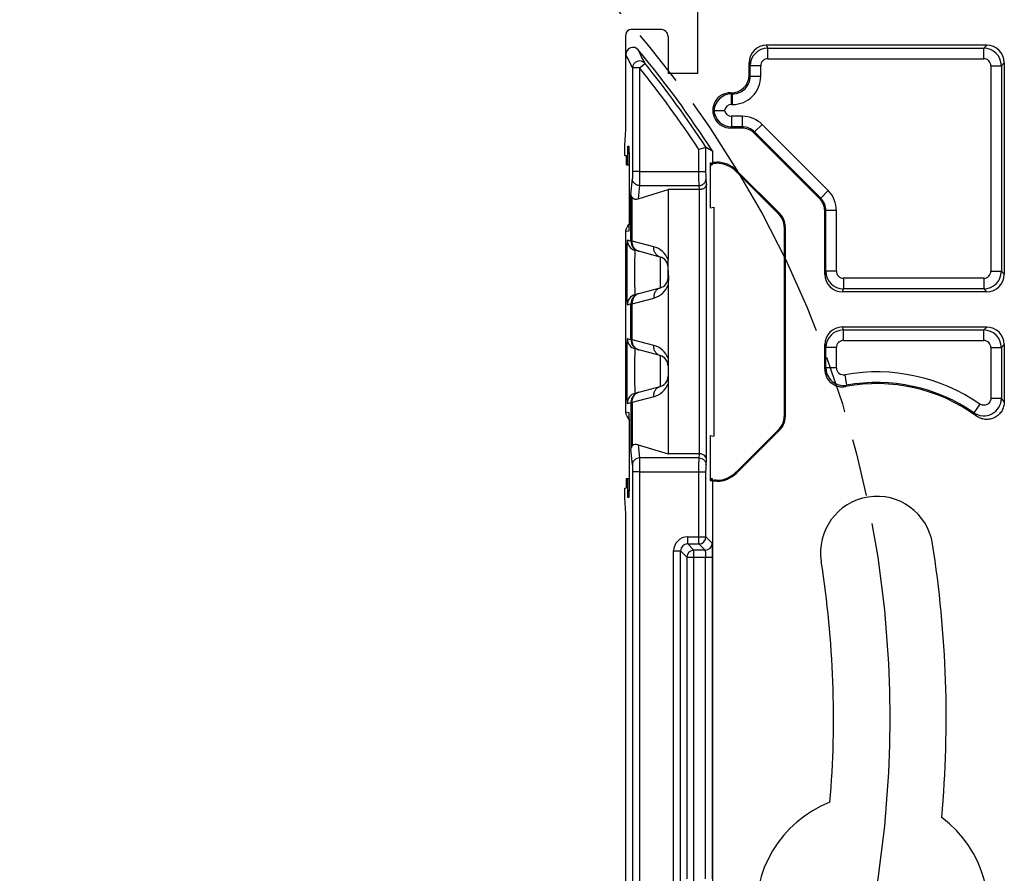
# Model space of a CAD drawing. Units: millimetres. Extents: x -59 to 59, y -37 to 37.
# Drawn here: x 5 to 33, y -4 to 20 of the extents above; entities that cross this region are included whole.
import ezdxf

# ---------------------------------------------------------------- set-up
doc = ezdxf.new("R2010")
doc.units = ezdxf.units.MM
doc.header["$LTSCALE"] = 16.335
doc.linetypes.add('PHANTOM', pattern=[0.8, 0.45, -0.05, 0.1, -0.05, 0.1, -0.05])
doc.layers.get('0').update_dxf_attribs({"linetype": 'CONTINUOUS'})
for name, color, linetype in [('CURVE', 7, 'CONTINUOUS'), ('DRAFT', 7, 'CONTINUOUS'), ('RACCORDO', 7, 'CONTINUOUS')]:
    doc.layers.add(name, color=color, linetype=linetype)

msp = doc.modelspace()

# ---------------------------------------------------------------- linework, layer by layer
at = {"color": 7, "linetype": 'CONTINUOUS'}
for p, q in [((22.5, 16.706), (22.5, 19.4)), ((32.75, 19.1), (26.5, 19.1)), ((26, 18.25), (26, 18.6)), ((33.25, 18.6), (33.25, 12.6)), ((25.47, 17.75), (25.5, 17.75)), ((24.97, 17.25), (25.005, 17.25)), ((25.005, 17.25), (25.306, 17.25)), ((22.47, 16.25), (22.5, 16.706)), ((25.793, 16.75), (25.47, 16.75)), ((28.004, 14.746), (26.146, 16.604)), ((22.47, 15.971), (22.47, 16.25)), ((22.47, 15.971), (22.51, 15.968)), ((22.525, 15.967), (22.545, 15.965)), ((24.778, 16.2), (24.578, 16.14)), ((24.97, 15.78), (24.97, 16.08)), ((22.517, 15.7), (22.595, 15.7)), ((24.892, 15.7), (24.953, 15.7)), ((25.634, 15.516), (26.854, 14.296)), ((25.647, 15.545), (26.883, 14.309)), ((24.596, 15), (23.7, 15)), ((28.15, 12.6), (28.15, 14.393)), ((27, 13.943), (27, 8.557)), ((27.03, 13.955), (27.03, 8.545)), ((32.75, 12.1), (28.65, 12.1)), ((32.75, 11.1), (28.65, 11.1)), ((28.15, 9.901), (28.15, 10.6)), ((33.25, 10.6), (33.25, 8.977)), ((26.854, 8.204), (25.634, 6.984)), ((26.883, 8.191), (25.647, 6.955)), ((24.596, 7.5), (23.7, 7.5)), ((22.517, 6.8), (22.595, 6.8)), ((24.892, 6.8), (24.953, 6.8)), ((22.47, 6.529), (22.51, 6.532)), ((22.47, 6.25), (22.47, 6.529)), ((22.525, 6.533), (22.545, 6.535)), ((22.5, 5.794), (22.47, 6.25))]:
    msp.add_line(p, q, dxfattribs=at)
at = {"color": 253, "linetype": 'CONTINUOUS'}
for p, q in [((26.533, 19.016), (26.5, 19.1)), ((26.533, 19.016), (32.667, 19.016)), ((26.533, 18.717), (26.533, 19.016)), ((32.75, 19.1), (32.667, 19.016)), ((32.667, 18.717), (32.667, 19.016)), ((22.892, 18.454), (23.048, 18.58)), ((26.033, 18.517), (26, 18.6)), ((26.333, 18.517), (26.033, 18.517)), ((26.033, 18.217), (26.033, 18.517)), ((26.333, 18.217), (26.333, 18.517)), ((26.533, 18.717), (32.667, 18.717)), ((32.867, 18.517), (33.166, 18.517)), ((32.867, 18.517), (32.867, 12.683)), ((33.25, 18.6), (33.166, 18.517)), ((33.166, 18.517), (33.166, 12.683)), ((22.892, 18.454), (22.692, 18.454)), ((22.692, 18.454), (22.692, 15.512)), ((22.892, 18.454), (22.892, 15.512)), ((26, 18.25), (26.033, 18.217)), ((26.333, 18.217), (26.033, 18.217)), ((25.503, 17.717), (25.47, 17.75)), ((25.5, 17.75), (25.533, 17.717)), ((25.503, 17.717), (25.533, 17.717)), ((25.503, 17.417), (25.503, 17.717)), ((25.533, 17.417), (25.533, 17.717)), ((25.503, 17.417), (25.533, 17.417)), ((25.807, 17.083), (25.503, 17.083)), ((25.503, 17.083), (25.503, 16.783)), ((25.807, 17.083), (25.807, 16.783)), ((25.47, 16.75), (25.503, 16.783)), ((25.807, 16.783), (25.503, 16.783)), ((25.793, 16.75), (25.807, 16.783)), ((26.372, 16.849), (26.16, 16.637)), ((28.249, 14.972), (26.372, 16.849)), ((26.146, 16.604), (26.16, 16.637)), ((28.037, 14.76), (26.16, 16.637)), ((24.578, 15.512), (24.578, 16.14)), ((24.778, 15.512), (24.778, 16.2)), ((22.892, 15.512), (24.778, 15.512)), ((22.889, 15.118), (24.581, 15.118)), ((24.593, 15), (24.581, 15.118)), ((24.796, 15.168), (24.781, 15.315)), ((24.796, 7.332), (24.796, 15.168)), ((24.596, 7.5), (24.596, 15)), ((28.249, 14.972), (28.037, 14.76)), ((28.004, 14.746), (28.037, 14.76)), ((26.854, 14.296), (26.883, 14.309)), ((28.15, 14.393), (28.183, 14.407)), ((28.483, 14.407), (28.183, 14.407)), ((28.183, 12.683), (28.183, 14.407)), ((28.483, 12.683), (28.483, 14.407)), ((27, 13.943), (27.03, 13.955)), ((23.478, 13.088), (23.478, 12.212)), ((28.15, 12.6), (28.183, 12.683)), ((28.483, 12.683), (28.183, 12.683)), ((32.867, 12.683), (33.166, 12.683)), ((33.166, 12.683), (33.25, 12.6)), ((32.667, 12.483), (28.683, 12.483)), ((28.683, 12.483), (28.683, 12.184)), ((32.667, 12.483), (32.667, 12.184)), ((28.65, 12.1), (28.683, 12.184)), ((32.667, 12.184), (28.683, 12.184)), ((32.667, 12.184), (32.75, 12.1)), ((28.683, 11.016), (28.65, 11.1)), ((28.683, 11.016), (32.667, 11.016)), ((28.683, 10.717), (28.683, 11.016)), ((32.75, 11.1), (32.667, 11.016)), ((32.667, 10.717), (32.667, 11.016)), ((28.683, 10.717), (32.667, 10.717)), ((28.183, 10.517), (28.15, 10.6)), ((28.483, 10.517), (28.183, 10.517)), ((28.183, 9.941), (28.183, 10.517)), ((28.483, 9.941), (28.483, 10.517)), ((32.867, 10.517), (33.166, 10.517)), ((32.867, 10.517), (32.867, 9.077)), ((33.25, 10.6), (33.166, 10.517)), ((33.166, 10.517), (33.166, 9.077)), ((23.478, 10.288), (23.478, 9.412)), ((28.483, 9.941), (28.183, 9.941)), ((28.719, 9.745), (28.772, 9.449)), ((32.867, 9.077), (33.166, 9.077)), ((32.553, 8.913), (32.382, 8.667)), ((27, 8.557), (27.03, 8.545)), ((26.854, 8.204), (26.883, 8.191)), ((24.581, 7.382), (22.889, 7.382)), ((24.581, 7.382), (24.593, 7.5)), ((24.781, 7.185), (24.796, 7.332)), ((22.892, 6.988), (24.778, 6.988)), ((24.578, 4.942), (24.578, 6.988)), ((24.778, 5.142), (24.778, 6.988)), ((24.258, 5.142), (24.778, 5.142)), ((24.258, 4.942), (24.258, 5.142)), ((24.955, 4.966), (24.778, 5.142)), ((24.258, 4.942), (24.578, 4.942)), ((24.258, 4.942), (24.434, 4.766)), ((24.755, 4.766), (24.434, 4.766)), ((24.434, -4.766), (24.434, 4.766)), ((24.755, 4.766), (24.578, 4.942)), ((23.858, 4.742), (24.058, 4.742)), ((23.858, -4.742), (23.858, 4.742)), ((24.058, 4.742), (24.234, 4.566)), ((24.058, -4.742), (24.058, 4.742)), ((24.234, 4.566), (24.962, 4.566)), ((24.234, 4.566), (24.234, -4.566)), ((24.762, -4.566), (24.762, 4.566)), ((24.962, -4.566), (24.962, 4.566))]:
    msp.add_line(p, q, dxfattribs=at)
at = {"color": 7, "linetype": 'CONTINUOUS'}
for centre, radius, start, end in [((22.7, 18.84), 0.2, 39.6596, 180.0128), ((0, 0), 29.7, 32.7804, 39.6918), ((0, 0), 29.604, 33.1762, 38.8734), ((25.47, 17.25), 0.5, 89.998, 270.0021), ((12.615, -3.549), 23.194, 57.8124, 58.3713), ((26.5, 13.943), 0.5, 359.9997, 45.0003), ((23.4, 12.798), 0.3, 25.0002, 75.0002), ((23.4, 12.502), 0.3, 285, 289.856), ((23.4, 9.998), 0.3, 25.0002, 75.0002), ((28.65, 9.901), 0.5, 179.9943, 280.6695), ((23.4, 9.702), 0.3, 285, 335), ((29.631, 4.693), 4.8, 53.946, 100.6638), ((26.5, 8.557), 0.5, 314.9997, 0.0003), ((29.631, 4.693), 1.6, 9, 189), ((24.578, 5.142), 0.2, 270.021, 359.979), ((0, 0), 31.6, 354.8728, 9), ((0, 0), 28.4, 355.1676, 9), ((29.498, -5.467), 3.3, 111.2975, 53.2188)]:
    msp.add_arc(centre, radius, start, end, dxfattribs=at)
at = {"color": 253, "linetype": 'CONTINUOUS'}
for centre, radius, start, end in [((26.533, 18.516), 0.5, 90.0236, 179.9606), ((32.666, 18.516), 0.5, 0.0763, 89.9297), ((-16.869, -0.966), 44.071, 26.146, 26.7071), ((-16.649, -0.979), 44.253, 26.2292, 26.7915), ((22.892, 18.454), 0.2, 38.9277, 179.9492), ((26.533, 18.517), 0.2, 90.0172, 180.0317), ((32.667, 18.517), 0.2, 359.9815, 90.0186), ((0, 0), 29.404, 33.2921, 38.8734), ((25.533, 18.217), 0.8, 269.9973, 0.0028), ((25.533, 18.217), 0.5, 269.9831, 0.0142), ((25.504, 17.217), 0.5, 90.0117, 176.1835), ((25.503, 17.217), 0.2, 89.9972, 170.4515), ((25.504, 17.283), 0.5, 183.8166, 269.9883), ((25.503, 17.283), 0.2, 189.5479, 270.0034), ((25.807, 16.283), 0.8, 45.0003, 89.9997), ((25.807, 16.283), 0.5, 44.9937, 90.0034), ((27.683, 14.407), 0.8, 0.0003, 44.9997), ((27.683, 14.407), 0.5, 359.9937, 45.0034), ((28.683, 12.684), 0.5, 180.0394, 269.9764), ((28.683, 12.683), 0.2, 179.9683, 269.9828), ((32.666, 12.684), 0.5, 270.0703, 359.9238), ((32.667, 12.683), 0.2, 269.9814, 0.0185), ((28.683, 10.516), 0.5, 90.0236, 179.9606), ((32.666, 10.516), 0.5, 0.0763, 89.9297), ((28.683, 10.517), 0.2, 90.0172, 180.0317), ((32.667, 10.517), 0.2, 359.9815, 90.0186), ((38.789, 1.07), 13.827, 140.0886, 140.3039), ((28.683, 9.941), 0.5, 180.0182, 280.2196), ((28.683, 9.941), 0.2, 179.9959, 280.2374), ((29.631, 4.693), 5.133, 55.3, 100.2332), ((29.631, 4.693), 4.833, 55.2996, 100.2332), ((38.499, 2.096), 12.194, 142.9113, 143.1423), ((32.666, 9.078), 0.5, 235.3641, 359.9213), ((27.642, 4.391), 7.244, 39.2764, 40.3087), ((27.07, 4.391), 6.818, 37.8333, 38.8295), ((24.258, 4.742), 0.4, 89.9975, 180.0026), ((24.258, 4.742), 0.2, 89.9702, 180.0264), ((24.434, 4.566), 0.2, 90.021, 179.979), ((24.755, 4.966), 0.2, 270.021, 359.979)]:
    msp.add_arc(centre, radius, start, end, dxfattribs=at)
at = {"color": 7, "linetype": 'CONTINUOUS'}
for centre, major_axis, ratio, start_param, end_param in [((26.5, 18.6), (-0.186, 0.465), 0.998896, -0.379942, 1.190093), ((32.75, 18.6), (0.354, 0.354), 0.998099, -0.784447, 0.784447), ((25.5, 18.25), (-0.354, 0.354), 0.999695, 2.356347, 3.926839), ((25.793, 16.25), (-0.191, -0.462), 0.999822, 2.748957, 3.534229), ((22.517, 16.2), (0, 0.5), 0.017455, 2.053593, 4.226538), ((27.65, 14.393), (-0.462, -0.191), 0.999822, 2.748957, 3.534229), ((26.53, 13.955), (0.462, 0.191), 0.999822, -0.392636, 0.392636), ((28.65, 12.6), (0.186, 0.465), 0.998896, -4.331686, -2.761651), ((32.75, 12.6), (0.354, -0.354), 0.998099, -0.784447, 0.784447), ((28.65, 10.6), (-0.186, 0.465), 0.998896, -0.379942, 1.190093), ((32.75, 10.6), (0.354, 0.354), 0.998099, -0.784447, 0.784447), ((26.53, 8.545), (0.462, -0.191), 0.999822, -0.392636, 0.392636), ((22.517, 6.3), (0, 0.5), 0.017455, -1.084945, 1.087999)]:
    msp.add_ellipse(centre, major_axis=major_axis, ratio=ratio, start_param=start_param, end_param=end_param, dxfattribs=at)
at = {"color": 253, "linetype": 'CONTINUOUS'}
for points, knots in [([(24.581, 15.118), (24.58, 15.134), (24.58, 15.179), (24.579, 15.265), (24.578, 15.381), (24.578, 15.466), (24.578, 15.512)], [0, 0, 0, 0, 0.120653, 0.347319, 0.652696, 1, 1, 1, 1]), ([(24.781, 15.315), (24.78, 15.323), (24.78, 15.346), (24.779, 15.389), (24.778, 15.446), (24.778, 15.489), (24.778, 15.512)], [0, 0, 0, 0, 0.120737, 0.347394, 0.652738, 1, 1, 1, 1]), ([(24.581, 15.118), (24.607, 15.118), (24.659, 15.128), (24.726, 15.172), (24.77, 15.238), (24.781, 15.289), (24.781, 15.315)], [0, 0, 0, 0, 0.251673, 0.502467, 0.75182, 1, 1, 1, 1]), ([(32.867, 9.077), (32.867, 9.042), (32.847, 8.968), (32.764, 8.891), (32.654, 8.868), (32.582, 8.893), (32.553, 8.913)], [0, 0, 0, 0, 0.249998, 0.499987, 0.749986, 1, 1, 1, 1]), ([(24.578, 6.988), (24.578, 7.034), (24.578, 7.119), (24.579, 7.235), (24.58, 7.321), (24.58, 7.366), (24.581, 7.382)], [0, 0, 0, 0, 0.347304, 0.652681, 0.879347, 1, 1, 1, 1]), ([(24.581, 7.382), (24.607, 7.382), (24.659, 7.372), (24.726, 7.328), (24.77, 7.262), (24.781, 7.211), (24.781, 7.185)], [0, 0, 0, 0, 0.251673, 0.502467, 0.75182, 1, 1, 1, 1]), ([(24.778, 6.988), (24.778, 7.011), (24.778, 7.054), (24.779, 7.111), (24.78, 7.154), (24.78, 7.177), (24.781, 7.185)], [0, 0, 0, 0, 0.347262, 0.652606, 0.879263, 1, 1, 1, 1]), ([(24.755, 4.766), (24.755, 4.765), (24.756, 4.764), (24.756, 4.761), (24.757, 4.756), (24.758, 4.746), (24.759, 4.729), (24.76, 4.704), (24.76, 4.674), (24.761, 4.64), (24.761, 4.604), (24.762, 4.579), (24.762, 4.566)], [0, 0, 0, 0, 0.007228, 0.023297, 0.048414, 0.082432, 0.17584, 0.300144, 0.45073, 0.621897, 0.8074, 1, 1, 1, 1])]:
    msp.add_open_spline(points, degree=3, knots=knots, dxfattribs=at)
at = {"color": 7, "linetype": 'CONTINUOUS'}
for points, knots in [([(24.796, 15.168), (24.795, 15.148), (24.786, 15.107), (24.745, 15.052), (24.692, 15.019), (24.64, 15.003), (24.611, 15), (24.596, 15)], [0, 0, 0, 0, 0.20462, 0.430534, 0.694849, 0.844001, 1, 1, 1, 1]), ([(33.25, 8.977), (33.25, 8.931), (33.237, 8.84), (33.182, 8.712), (33.094, 8.605), (32.98, 8.526), (32.848, 8.481), (32.71, 8.473), (32.574, 8.503), (32.493, 8.547), (32.456, 8.574)], [0, 0, 0, 0, 0.12501, 0.250007, 0.375004, 0.499995, 0.624989, 0.74999, 0.874989, 1, 1, 1, 1]), ([(24.796, 7.332), (24.795, 7.352), (24.785, 7.394), (24.744, 7.449), (24.678, 7.49), (24.622, 7.5), (24.593, 7.5)], [0, 0, 0, 0, 0.204521, 0.430653, 0.695676, 1, 1, 1, 1]), ([(24.962, 4.566), (24.962, 4.591), (24.961, 4.642), (24.961, 4.715), (24.96, 4.783), (24.96, 4.843), (24.959, 4.886), (24.958, 4.915), (24.957, 4.932), (24.957, 4.946), (24.956, 4.956), (24.955, 4.962), (24.955, 4.965), (24.955, 4.966)], [0, 0, 0, 0, 0.192835, 0.378569, 0.549948, 0.700711, 0.825135, 0.875974, 0.918559, 0.952525, 0.977531, 0.993373, 1, 1, 1, 1])]:
    msp.add_open_spline(points, degree=3, knots=knots, dxfattribs=at)
at = {"layer": 'CURVE', "color": 253, "linetype": 'PHANTOM'}
msp.add_circle((0, 0), 30, dxfattribs=at)
at = {"layer": 'DRAFT', "color": 7, "linetype": 'CONTINUOUS'}
for p, q in [((24.55, 18.3), (24.55, 22)), ((24.55, 18.3), (23.7, 18.3)), ((24.892, 15.759), (24.914, 15.758)), ((24.892, 15.759), (24.892, 14.481)), ((24.922, 15.757), (24.949, 15.754)), ((24.957, 15.754), (25, 15.75)), ((24.97, 15.78), (25, 15.75)), ((24.892, 14.481), (25, 14.5)), ((25, 14.5), (25, 8)), ((24.892, 8.019), (25, 8)), ((24.892, 8.019), (24.892, 6.741)), ((24.892, 6.741), (24.914, 6.742)), ((24.922, 6.743), (24.949, 6.746)), ((24.957, 6.746), (25, 6.75)), ((25, 6.75), (24.97, 6.72)), ((24.97, -6.72), (24.97, 6.72))]:
    msp.add_line(p, q, dxfattribs=at)
for centre, start_param, end_param in [((24.918, 16.2), -3.626037, -2.660203), ((24.953, 16.2), 2.670472, 3.609659), ((24.918, 6.3), 5.801795, 6.76763), ((24.953, 6.3), 5.815119, 6.754305)]:
    msp.add_ellipse(centre, major_axis=(0, 0.5), ratio=0.017455, start_param=start_param, end_param=end_param, dxfattribs=at)
at = {"layer": 'RACCORDO', "color": 7, "linetype": 'CONTINUOUS'}
for p, q in [((23.471, 19.55), (22.65, 19.55)), ((23.7, 19.352), (23.7, 18.3)), ((22.586, 16.195), (22.586, 16.195)), ((22.586, 16.191), (22.586, 16.186)), ((22.586, 16.186), (22.587, 16.18)), ((22.587, 16.18), (22.587, 16.172)), ((22.587, 16.172), (22.588, 16.163)), ((22.588, 16.163), (22.588, 16.146)), ((22.588, 16.146), (22.589, 16.126)), ((22.589, 16.126), (22.59, 16.094)), ((22.59, 16.094), (22.591, 16.046)), ((22.591, 16.046), (22.592, 15.977)), ((22.592, 15.977), (22.594, 15.865)), ((22.594, 15.865), (22.595, 15.717)), ((22.595, 15.717), (22.596, 15.531)), ((24.97, 15.78), (25.081, 15.78)), ((25, 15.75), (25.069, 15.75)), ((22.596, 15.531), (22.596, 15.454)), ((22.596, 15.454), (22.596, 14.441)), ((22.852, 14.741), (23.7, 15)), ((23.7, 15), (23.7, 13.014)), ((22.594, 14.269), (22.593, 14.135)), ((22.596, 14.441), (22.594, 14.269)), ((22.59, 13.984), (22.589, 13.949)), ((22.592, 14.047), (22.59, 13.984)), ((22.593, 14.135), (22.592, 14.047)), ((22.504, 8.692), (22.504, 13.808)), ((22.588, 13.907), (22.587, 13.891)), ((22.587, 13.891), (22.587, 13.882)), ((22.587, 13.882), (22.587, 13.875)), ((22.589, 13.927), (22.588, 13.907)), ((22.589, 13.949), (22.589, 13.927)), ((23.478, 13.088), (22.764, 13.279)), ((23.7, 12.502), (23.7, 13.011)), ((22.764, 12.021), (23.478, 12.212)), ((23.7, 12.286), (23.7, 10.214)), ((23.478, 10.288), (22.764, 10.479)), ((23.7, 10.211), (23.7, 9.489)), ((22.764, 9.221), (23.478, 9.412)), ((23.7, 9.486), (23.7, 7.5)), ((22.586, 8.63), (22.587, 8.624)), ((22.587, 8.624), (22.587, 8.617)), ((22.587, 8.617), (22.587, 8.607)), ((22.587, 8.607), (22.588, 8.591)), ((22.588, 8.591), (22.589, 8.57)), ((22.589, 8.57), (22.59, 8.538)), ((22.59, 8.538), (22.591, 8.488)), ((22.591, 8.488), (22.592, 8.415)), ((22.592, 8.415), (22.594, 8.313)), ((22.594, 8.313), (22.595, 8.157)), ((22.595, 8.157), (22.596, 7.962)), ((22.596, 7.962), (22.596, 7.901)), ((22.596, 7.901), (22.596, 6.924)), ((22.852, 7.759), (23.7, 7.5)), ((22.595, 6.744), (22.593, 6.615)), ((22.596, 6.924), (22.595, 6.744)), ((25.081, 6.72), (24.97, 6.72)), ((25.069, 6.75), (25, 6.75)), ((22.591, 6.453), (22.59, 6.409)), ((22.592, 6.516), (22.591, 6.453)), ((22.593, 6.615), (22.592, 6.516)), ((22.587, 6.32), (22.586, 6.314)), ((22.588, 6.337), (22.587, 6.328)), ((22.587, 6.328), (22.587, 6.32)), ((22.589, 6.379), (22.588, 6.353)), ((22.588, 6.353), (22.588, 6.337)), ((22.59, 6.409), (22.589, 6.379)), ((22.5, -5.794), (22.5, 5.794))]:
    msp.add_line(p, q, dxfattribs=at)
at = {"layer": 'RACCORDO', "color": 253, "linetype": 'CONTINUOUS'}
for p, q in [((22.561, 16.238), (22.582, 16.236)), ((25.069, 15.75), (25.081, 15.78)), ((22.596, 15.433), (22.596, 15.433)), ((22.892, 15.512), (22.692, 15.512)), ((25.634, 15.516), (25.647, 15.545)), ((22.645, 14.867), (22.689, 15.315)), ((22.889, 15.118), (22.852, 14.741)), ((22.645, 13.541), (22.645, 14.867)), ((22.596, 14.634), (22.596, 14.634)), ((22.685, 13.541), (22.685, 14.774)), ((22.582, 13.822), (22.504, 13.808)), ((22.645, 13.541), (22.542, 13.569)), ((22.645, 13.541), (22.685, 13.541)), ((23.295, 13.378), (22.685, 13.541)), ((22.542, 11.731), (22.645, 11.759)), ((22.645, 11.759), (22.685, 11.759)), ((22.645, 10.741), (22.645, 11.759)), ((22.685, 11.759), (23.295, 11.922)), ((22.685, 10.741), (22.685, 11.759)), ((22.645, 10.741), (22.542, 10.769)), ((22.645, 10.741), (22.685, 10.741)), ((23.295, 10.578), (22.685, 10.741)), ((22.542, 8.931), (22.645, 8.959)), ((22.685, 8.959), (22.645, 8.959)), ((22.645, 8.959), (22.645, 7.633)), ((23.295, 9.122), (22.685, 8.959)), ((22.685, 8.959), (22.685, 7.726)), ((22.504, 8.692), (22.582, 8.678)), ((22.596, 7.866), (22.596, 7.866)), ((22.689, 7.185), (22.645, 7.633)), ((22.852, 7.759), (22.889, 7.382)), ((22.596, 7.067), (22.596, 7.067)), ((22.892, 6.988), (22.692, 6.988)), ((22.692, 6.988), (22.692, -6.988)), ((22.892, 6.988), (22.892, -6.988)), ((25.069, 6.75), (25.081, 6.72)), ((25.634, 6.984), (25.647, 6.955)), ((22.582, 6.264), (22.561, 6.262))]:
    msp.add_line(p, q, dxfattribs=at)
at = {"layer": 'RACCORDO', "color": 7, "linetype": 'CONTINUOUS'}
for points in [[(22.586, 16.194), (22.586, 16.193), (22.586, 16.191)], [(22.587, 13.875), (22.586, 13.869), (22.586, 13.867), (22.586, 13.865), (22.586, 13.864)], [(22.586, 8.635), (22.586, 8.636), (22.586, 8.637), (22.586, 8.637), (22.586, 8.636), (22.586, 8.634), (22.586, 8.632), (22.586, 8.63)], [(22.586, 6.314), (22.586, 6.309), (22.586, 6.307)]]:
    msp.add_lwpolyline(points, dxfattribs=at)
at = {"layer": 'RACCORDO', "color": 253, "linetype": 'CONTINUOUS'}
for centre, radius, start, end in [((22.883, 16.237), 0.301, 180.0235, 189.3147), ((22.883, 13.822), 0.301, 170.5658, 179.9797), ((22.842, 13.569), 0.3, 179.9949, 254.9932), ((22.945, 13.541), 0.3, 179.9938, 249.9953), ((22.945, 13.541), 0.299, 249.9789, 254.9926), ((22.924, 13.465), 0.221, 249.0074, 254.988), ((23.14, 12.798), 0.6, 21.0887, 75.0021), ((22.945, 11.759), 0.299, 105.0074, 180.0078), ((22.924, 11.835), 0.221, 105.012, 110.9926), ((23.14, 12.502), 0.6, 284.9986, 338.9108), ((22.842, 11.731), 0.3, 105.0068, 180.0051), ((22.842, 10.769), 0.3, 179.9949, 254.9932), ((22.945, 10.741), 0.3, 179.9938, 249.9953), ((22.945, 10.741), 0.299, 249.9789, 254.9926), ((22.924, 10.665), 0.221, 249.0074, 254.988), ((23.14, 9.998), 0.6, 21.0887, 75.0021), ((22.945, 8.959), 0.299, 105.0074, 180.0078), ((22.924, 9.035), 0.221, 105.012, 110.9926), ((23.14, 9.702), 0.6, 284.9982, 338.911), ((22.842, 8.931), 0.3, 105.0068, 180.0051), ((22.883, 8.678), 0.301, 180.0203, 189.4337), ((22.883, 6.263), 0.301, 170.6849, 179.9765)]:
    msp.add_arc(centre, radius, start, end, dxfattribs=at)
at = {"layer": 'RACCORDO', "color": 7, "linetype": 'CONTINUOUS'}
for centre, radius, start, end in [((22.863, 16.239), 0.302, 203.6195, 204.8948), ((25.069, 14.95), 0.8, 44.9997, 90.0003), ((22.804, 13.808), 0.3, 135.2152, 157.7737), ((23.4, 12.798), 0.3, 0, 75.0019), ((23.4, 12.502), 0.3, 285, 0.0006), ((23.4, 9.998), 0.3, 0, 75.0019), ((23.4, 9.702), 0.3, 284.9984, 360), ((22.804, 8.692), 0.3, 202.2263, 224.7848), ((25.069, 7.55), 0.8, 269.9997, 315.0003)]:
    msp.add_arc(centre, radius, start, end, dxfattribs=at)
for centre, major_axis, ratio, start_param, end_param in [((22.65, 19.4), (-0.106, 0.106), 0.999695, -0.785246, 0.785246), ((23.469, 19.35), (-0.231, -0.007), 0.865926, 3.115419, 4.677489), ((22.552, 16.2), (0, 0.5), 0.017455, 2.060508, 4.789029), ((25.081, 14.98), (0.306, 0.739), 0.999822, -0.392636, 0.392636), ((22.852, 14.944), (0.16, 0.178), 0.733488, 3.081613, 4.026033), ((22.852, 7.556), (0.16, -0.178), 0.733488, 2.257153, 3.201572), ((22.552, 6.3), (0, 0.5), 0.017455, 4.635749, 7.36427), ((25.081, 7.52), (-0.306, 0.739), 0.999822, -3.534229, -2.748957)]:
    msp.add_ellipse(centre, major_axis=major_axis, ratio=ratio, start_param=start_param, end_param=end_param, dxfattribs=at)
for points in [[(22.586, 16.117), (22.57, 16.155), (22.561, 16.197), (22.561, 16.238)], [(22.504, 13.808), (22.504, 13.847), (22.512, 13.886), (22.526, 13.922)], [(23.707, 12.406), (23.704, 12.366), (23.7, 12.326), (23.7, 12.286)], [(23.71, 12.458), (23.709, 12.441), (23.708, 12.423), (23.707, 12.406)], [(22.526, 8.578), (22.512, 8.614), (22.504, 8.653), (22.504, 8.692)], [(22.561, 6.262), (22.561, 6.305), (22.571, 6.349), (22.589, 6.389)]]:
    msp.add_open_spline(points, degree=3, dxfattribs=at)
at = {"layer": 'RACCORDO', "color": 253, "linetype": 'CONTINUOUS'}
for points, knots in [([(22.582, 16.236), (22.582, 16.236), (22.583, 16.235), (22.583, 16.233), (22.584, 16.226), (22.585, 16.215), (22.586, 16.2), (22.587, 16.181), (22.588, 16.158), (22.589, 16.131), (22.589, 16.112), (22.59, 16.102)], [0, 0, 0, 0, 0.005723, 0.018582, 0.067575, 0.147879, 0.259187, 0.400869, 0.572227, 0.772307, 1, 1, 1, 1]), ([(22.59, 16.102), (22.592, 16.005), (22.595, 15.782), (22.596, 15.56), (22.596, 15.433)], [0, 0, 0, 0, 0.433282, 1, 1, 1, 1]), ([(22.692, 15.512), (22.692, 15.489), (22.692, 15.446), (22.691, 15.389), (22.69, 15.346), (22.69, 15.323), (22.689, 15.315)], [0, 0, 0, 0, 0.347262, 0.652606, 0.879263, 1, 1, 1, 1]), ([(22.892, 15.512), (22.892, 15.466), (22.892, 15.381), (22.891, 15.265), (22.89, 15.179), (22.89, 15.134), (22.889, 15.118)], [0, 0, 0, 0, 0.347304, 0.652681, 0.879347, 1, 1, 1, 1]), ([(22.889, 15.118), (22.863, 15.118), (22.811, 15.128), (22.745, 15.172), (22.7, 15.238), (22.689, 15.289), (22.689, 15.315)], [0, 0, 0, 0, 0.251673, 0.502467, 0.75182, 1, 1, 1, 1]), ([(22.596, 14.634), (22.596, 14.507), (22.595, 14.281), (22.592, 14.056), (22.59, 13.958)], [0, 0, 0, 0, 0.565615, 1, 1, 1, 1]), ([(22.59, 13.958), (22.589, 13.948), (22.589, 13.928), (22.588, 13.901), (22.587, 13.878), (22.586, 13.859), (22.585, 13.843), (22.584, 13.833), (22.584, 13.827), (22.583, 13.825), (22.583, 13.823), (22.582, 13.822), (22.582, 13.822)], [0, 0, 0, 0, 0.226775, 0.426318, 0.597455, 0.739174, 0.850722, 0.931411, 0.960064, 0.98092, 0.994055, 1, 1, 1, 1]), ([(22.542, 13.569), (22.542, 13.569), (22.541, 13.567), (22.54, 13.564), (22.539, 13.559), (22.539, 13.551), (22.538, 13.542), (22.537, 13.524), (22.536, 13.498), (22.534, 13.459), (22.533, 13.413), (22.532, 13.36), (22.531, 13.299), (22.529, 13.233), (22.528, 13.133), (22.527, 12.998), (22.526, 12.828), (22.526, 12.65), (22.526, 12.472), (22.527, 12.302), (22.528, 12.167), (22.529, 12.067), (22.531, 12.001), (22.532, 11.94), (22.533, 11.887), (22.534, 11.841), (22.536, 11.802), (22.537, 11.776), (22.538, 11.758), (22.539, 11.749), (22.539, 11.741), (22.54, 11.736), (22.541, 11.733), (22.542, 11.731), (22.542, 11.731)], [0, 0, 0, 0, 0.000651, 0.002405, 0.005341, 0.009466, 0.014777, 0.021259, 0.037673, 0.058563, 0.083722, 0.112915, 0.145853, 0.182223, 0.221669, 0.308244, 0.402232, 0.5, 0.597768, 0.691756, 0.778331, 0.817777, 0.854147, 0.887085, 0.916278, 0.941437, 0.962327, 0.978741, 0.985223, 0.990534, 0.994659, 0.997595, 0.999349, 1, 1, 1, 1]), ([(22.845, 13.259), (22.82, 13.268), (22.772, 13.298), (22.718, 13.366), (22.687, 13.45), (22.683, 13.511), (22.685, 13.541)], [0, 0, 0, 0, 0.234933, 0.478715, 0.734298, 1, 1, 1, 1]), ([(22.764, 13.279), (22.764, 13.279), (22.763, 13.278), (22.762, 13.275), (22.761, 13.266), (22.759, 13.251), (22.758, 13.231), (22.757, 13.205), (22.755, 13.173), (22.754, 13.136), (22.752, 13.078), (22.751, 12.996), (22.749, 12.889), (22.748, 12.772), (22.748, 12.65), (22.748, 12.528), (22.749, 12.411), (22.751, 12.304), (22.752, 12.222), (22.754, 12.164), (22.755, 12.127), (22.757, 12.095), (22.758, 12.069), (22.759, 12.049), (22.761, 12.034), (22.762, 12.025), (22.763, 12.022), (22.764, 12.021), (22.764, 12.021)], [0, 0, 0, 0, 0.000766, 0.002532, 0.00956, 0.021305, 0.037671, 0.058519, 0.083643, 0.112809, 0.145729, 0.221536, 0.308134, 0.402169, 0.499997, 0.597825, 0.69186, 0.778459, 0.854267, 0.887187, 0.916353, 0.941478, 0.962326, 0.978694, 0.990439, 0.997467, 0.999234, 1, 1, 1, 1]), ([(23.478, 13.088), (23.45, 13.096), (23.396, 13.122), (23.334, 13.191), (23.298, 13.28), (23.293, 13.345), (23.295, 13.378)], [0, 0, 0, 0, 0.234685, 0.477706, 0.733278, 1, 1, 1, 1]), ([(22.845, 12.041), (22.82, 12.032), (22.772, 12.002), (22.718, 11.934), (22.687, 11.85), (22.683, 11.789), (22.685, 11.759)], [0, 0, 0, 0, 0.234933, 0.478715, 0.734298, 1, 1, 1, 1]), ([(23.478, 12.212), (23.45, 12.204), (23.396, 12.178), (23.334, 12.109), (23.298, 12.02), (23.293, 11.955), (23.295, 11.922)], [0, 0, 0, 0, 0.234685, 0.477706, 0.733278, 1, 1, 1, 1]), ([(22.542, 10.769), (22.542, 10.769), (22.541, 10.767), (22.54, 10.764), (22.539, 10.759), (22.539, 10.751), (22.538, 10.742), (22.537, 10.724), (22.536, 10.698), (22.534, 10.659), (22.533, 10.613), (22.532, 10.56), (22.531, 10.499), (22.529, 10.433), (22.528, 10.333), (22.527, 10.198), (22.526, 10.028), (22.526, 9.85), (22.526, 9.672), (22.527, 9.502), (22.528, 9.367), (22.529, 9.267), (22.531, 9.201), (22.532, 9.14), (22.533, 9.087), (22.534, 9.041), (22.536, 9.002), (22.537, 8.976), (22.538, 8.958), (22.539, 8.949), (22.539, 8.941), (22.54, 8.936), (22.541, 8.933), (22.542, 8.931), (22.542, 8.931)], [0, 0, 0, 0, 0.000651, 0.002405, 0.005341, 0.009466, 0.014777, 0.021259, 0.037673, 0.058563, 0.083722, 0.112915, 0.145853, 0.182223, 0.221669, 0.308244, 0.402232, 0.5, 0.597768, 0.691756, 0.778331, 0.817777, 0.854147, 0.887085, 0.916278, 0.941437, 0.962327, 0.978741, 0.985223, 0.990534, 0.994659, 0.997595, 0.999349, 1, 1, 1, 1]), ([(22.845, 10.459), (22.82, 10.468), (22.772, 10.498), (22.718, 10.566), (22.687, 10.65), (22.683, 10.711), (22.685, 10.741)], [0, 0, 0, 0, 0.234933, 0.478715, 0.734298, 1, 1, 1, 1]), ([(22.764, 10.479), (22.764, 10.479), (22.763, 10.478), (22.762, 10.475), (22.761, 10.466), (22.759, 10.451), (22.758, 10.431), (22.757, 10.405), (22.755, 10.373), (22.754, 10.336), (22.752, 10.278), (22.751, 10.196), (22.749, 10.089), (22.748, 9.972), (22.748, 9.85), (22.748, 9.728), (22.749, 9.611), (22.751, 9.504), (22.752, 9.422), (22.754, 9.364), (22.755, 9.327), (22.757, 9.295), (22.758, 9.269), (22.759, 9.249), (22.761, 9.234), (22.762, 9.225), (22.763, 9.222), (22.764, 9.221), (22.764, 9.221)], [0, 0, 0, 0, 0.000766, 0.002532, 0.00956, 0.021305, 0.037671, 0.058519, 0.083643, 0.112809, 0.145729, 0.221536, 0.308134, 0.402169, 0.499997, 0.597825, 0.69186, 0.778459, 0.854267, 0.887187, 0.916353, 0.941478, 0.962326, 0.978694, 0.990439, 0.997467, 0.999234, 1, 1, 1, 1]), ([(23.478, 10.288), (23.45, 10.296), (23.396, 10.322), (23.334, 10.391), (23.298, 10.48), (23.293, 10.545), (23.295, 10.578)], [0, 0, 0, 0, 0.234685, 0.477706, 0.733278, 1, 1, 1, 1]), ([(22.685, 8.959), (22.683, 8.989), (22.687, 9.05), (22.718, 9.134), (22.772, 9.202), (22.82, 9.232), (22.845, 9.241)], [0, 0, 0, 0, 0.265702, 0.521285, 0.765067, 1, 1, 1, 1]), ([(23.295, 9.122), (23.293, 9.155), (23.298, 9.22), (23.334, 9.309), (23.396, 9.378), (23.45, 9.404), (23.478, 9.412)], [0, 0, 0, 0, 0.266722, 0.522294, 0.765315, 1, 1, 1, 1]), ([(22.582, 8.678), (22.582, 8.678), (22.583, 8.677), (22.583, 8.675), (22.584, 8.673), (22.584, 8.667), (22.585, 8.657), (22.586, 8.641), (22.587, 8.622), (22.588, 8.599), (22.589, 8.572), (22.589, 8.552), (22.59, 8.542)], [0, 0, 0, 0, 0.005945, 0.01908, 0.039936, 0.068589, 0.149278, 0.260826, 0.402545, 0.573682, 0.773225, 1, 1, 1, 1]), ([(22.59, 8.542), (22.592, 8.444), (22.595, 8.219), (22.596, 7.993), (22.596, 7.866)], [0, 0, 0, 0, 0.434385, 1, 1, 1, 1]), ([(22.889, 7.382), (22.863, 7.382), (22.811, 7.372), (22.745, 7.328), (22.7, 7.262), (22.689, 7.211), (22.689, 7.185)], [0, 0, 0, 0, 0.251673, 0.502467, 0.75182, 1, 1, 1, 1]), ([(22.889, 7.382), (22.89, 7.366), (22.89, 7.321), (22.891, 7.235), (22.892, 7.119), (22.892, 7.034), (22.892, 6.988)], [0, 0, 0, 0, 0.120653, 0.347319, 0.652696, 1, 1, 1, 1]), ([(22.596, 7.067), (22.596, 6.94), (22.595, 6.718), (22.592, 6.495), (22.59, 6.398)], [0, 0, 0, 0, 0.566718, 1, 1, 1, 1]), ([(22.689, 7.185), (22.69, 7.177), (22.69, 7.154), (22.691, 7.111), (22.692, 7.054), (22.692, 7.011), (22.692, 6.988)], [0, 0, 0, 0, 0.120737, 0.347394, 0.652738, 1, 1, 1, 1]), ([(22.59, 6.398), (22.589, 6.388), (22.589, 6.369), (22.588, 6.342), (22.587, 6.319), (22.586, 6.3), (22.585, 6.285), (22.584, 6.274), (22.583, 6.267), (22.583, 6.265), (22.582, 6.264), (22.582, 6.264)], [0, 0, 0, 0, 0.227693, 0.427773, 0.599131, 0.740813, 0.852121, 0.932425, 0.981418, 0.994277, 1, 1, 1, 1])]:
    msp.add_open_spline(points, degree=3, knots=knots, dxfattribs=at)
at = {"layer": 'RACCORDO', "color": 7, "linetype": 'CONTINUOUS'}
for points, knots in [([(22.645, 14.867), (22.645, 14.851), (22.653, 14.816), (22.673, 14.787), (22.685, 14.774)], [0, 0, 0, 0, 0.478844, 1, 1, 1, 1]), ([(23.7, 12.714), (23.7, 12.672), (23.706, 12.608), (23.712, 12.523), (23.711, 12.48), (23.71, 12.458)], [0, 0, 0, 0, 0.499976, 0.749996, 1, 1, 1, 1]), ([(22.685, 7.726), (22.673, 7.713), (22.653, 7.684), (22.645, 7.649), (22.645, 7.633)], [0, 0, 0, 0, 0.521153, 1, 1, 1, 1])]:
    msp.add_open_spline(points, degree=3, knots=knots, dxfattribs=at)

doc.saveas('drawing.dxf')
